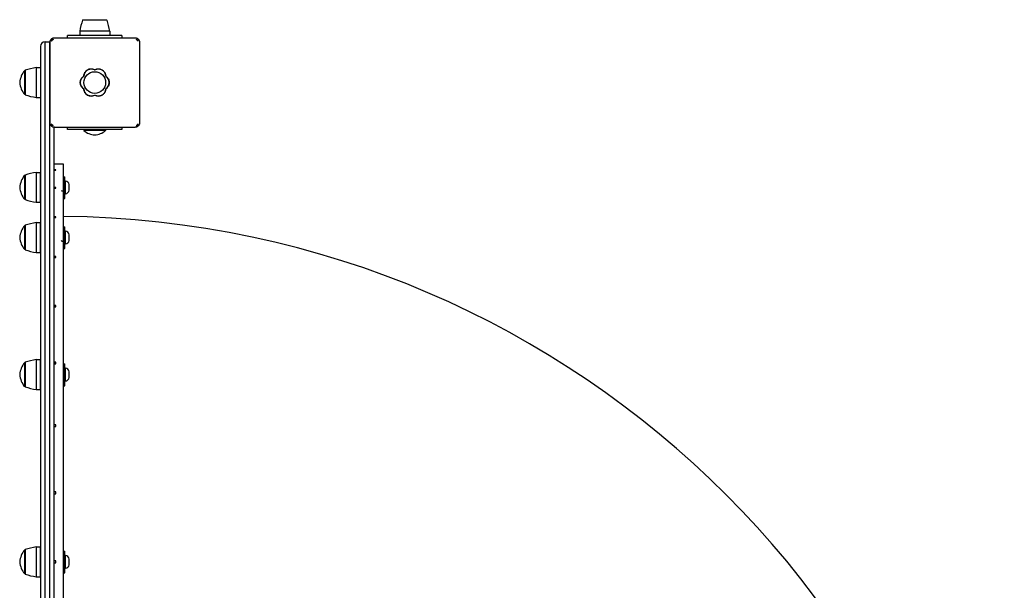
# Model space of a CAD drawing. Units: millimetres. Extents: x -30 to 3520, y -30 to 4534.
# Drawn here: x 977 to 2066, y 2612 to 3243 of the extents above; entities that cross this region are included whole.
import ezdxf

# ---------------------------------------------------------------- set-up
doc = ezdxf.new("R2010")
doc.units = ezdxf.units.MM
doc.layers.add('GIOCO 2D', color=7, linetype='Continuous')

# ---------------------------------------------------------------- blocks, each defined once
blk = doc.blocks.new('T03067 PIANTA')
at = {"layer": 'GIOCO 2D'}
for p, q in [((-1166.9, 2133.6), (-1141.4, 2133.6)), ((-1166.9, 2133.1), (-1166.9, 2133.6)), ((-1141.4, 2133.6), (-1140.4, 2133.6)), ((-1140.4, 2133.1), (-1140.4, 2133.6)), ((-1141.1, 2133.1), (-1167.1, 2133.1)), ((-1140.1, 2133.1), (-1141.1, 2133.1)), ((-1201.6, 2112.1), (-1201.4, 2111.9)), ((-1199.5, 2111.9), (-1199.5, 2111.9)), ((-1198.1, 2113.6), (-1109.1, 2113.6)), ((-1183.6, 2113.6), (-1183.6, 2116.1)), ((-1123.6, 2116.1), (-1183.6, 2116.1)), ((-1137.1, 2120.8), (-1170.1, 2120.8)), ((-1170.1, 2120.8), (-1170.1, 2116.1)), ((-1137.1, 2120.8), (-1137.1, 2116.1)), ((-1123.6, 2116.1), (-1123.6, 2113.6)), ((-1106.7, 2111), (-1105.6, 2112.1)), ((-1213.6, 2104.1), (-1213.6, 2059.1)), ((-1208.6, 2059.1), (-1208.6, 2109.1)), ((-1208.6, 2109.1), (-1203.6, 2109.1)), ((-1208.6, 2059.1), (-1208.6, 2109.1)), ((-1203.6, 2109.1), (-1203.6, 2059.1)), ((-1203.6, 2109.1), (-1203.6, 2059.1)), ((-1203.1, 2108.6), (-1203.1, 2019.6)), ((-1104.1, 2108.6), (-1104.1, 2019.6)), ((-1218.3, 2080.6), (-1218.3, 2047.6)), ((-1218.3, 2080.6), (-1213.6, 2080.6)), ((-1231.1, 2050.9), (-1231.1, 2077.4)), ((-1230.6, 2077.4), (-1231.1, 2077.4)), ((-1230.6, 2077.6), (-1230.6, 2050.6)), ((-1213.6, 2059.1), (-1213.6, 1009.1)), ((-1208.6, 1009.1), (-1208.6, 2059.1)), ((-1208.6, 1009.1), (-1208.6, 2059.1)), ((-1203.6, 2059.1), (-1203.6, 1009.1)), ((-1203.6, 2059.1), (-1203.6, 1009.1)), ((-1230.6, 2050.9), (-1231.1, 2050.9)), ((-1218.3, 2047.6), (-1213.6, 2047.6)), ((-1200.5, 2017.2), (-1201.6, 2016.1)), ((-1198.6, 1053.6), (-1198.6, 2014.6)), ((-1198.1, 2014.6), (-1109.1, 2014.6)), ((-1183.6, 2012.1), (-1183.6, 2014.6)), ((-1123.6, 2014.6), (-1123.6, 2012.1)), ((-1105.8, 2018.2), (-1105.8, 2018.2)), ((-1105.6, 2016.1), (-1105.8, 2016.3)), ((-1123.6, 2012.1), (-1183.6, 2012.1)), ((-1165.6, 2012.1), (-1165.6, 2011.1)), ((-1142.5, 2011.1), (-1165.6, 2011.1)), ((-1141.6, 2011.1), (-1142.5, 2011.1)), ((-1141.6, 2012.1), (-1141.6, 2011.1)), ((-1198.6, 1974.1), (-1196.6, 1974.1)), ((-1198.6, 1974.1), (-1198.6, 1974.1)), ((-1198.6, 1974.1), (-1198.6, 1974.1)), ((-1196.6, 1974.1), (-1196.6, 1974.1)), ((-1196.6, 1974.1), (-1188.6, 1974.1)), ((-1188.6, 1974.1), (-1188.6, 1094.1)), ((-1231.1, 1960.4), (-1231.1, 1961.5)), ((-1230.6, 1961.5), (-1231.1, 1961.5)), ((-1231.1, 1935), (-1231.1, 1960.4)), ((-1230.6, 1961.7), (-1230.6, 1960.7)), ((-1230.6, 1960.7), (-1230.6, 1934.7)), ((-1218.3, 1964.7), (-1218.3, 1931.7)), ((-1218.3, 1964.7), (-1213.6, 1964.7)), ((-1213.6, 1931.7), (-1213.6, 1964.7)), ((-1198.6, 1967.6), (-1198.6, 1967.2)), ((-1196.6, 1967.6), (-1198.6, 1967.6)), ((-1198.6, 1967.2), (-1196.6, 1967.2)), ((-1196.6, 1967.2), (-1196.6, 1967.6)), ((-1188.6, 1960), (-1188.6, 1936)), ((-1188.6, 1960), (-1186.6, 1960)), ((-1186.6, 1936), (-1186.6, 1960)), ((-1186.6, 1954.7), (-1186, 1955.2)), ((-1186, 1948.2), (-1186, 1955.2)), ((-1182, 1949.8), (-1182, 1951.4)), ((-1182, 1946.6), (-1182, 1949.8)), ((-1196.6, 1947.9), (-1198.6, 1947.9)), ((-1198.6, 1947.9), (-1198.6, 1947.2)), ((-1198.6, 1947.2), (-1196.6, 1947.2)), ((-1196.6, 1947.2), (-1196.6, 1947.9)), ((-1186.6, 1941.7), (-1186, 1941.2)), ((-1186, 1941.2), (-1186, 1948.2)), ((-1182, 1945.1), (-1182, 1946.6)), ((-1230.6, 1935), (-1231.1, 1935)), ((-1218.3, 1931.7), (-1213.6, 1931.7)), ((-1188.6, 1936), (-1186.6, 1936)), ((-1231.1, 1905), (-1231.1, 1906)), ((-1230.6, 1906), (-1231.1, 1906)), ((-1230.6, 1906.2), (-1230.6, 1905.2)), ((-1230.6, 1905.2), (-1230.6, 1879.2)), ((-1218.3, 1909.2), (-1218.3, 1876.2)), ((-1218.3, 1909.2), (-1213.6, 1909.2)), ((-1213.6, 1876.2), (-1213.6, 1909.2)), ((-1198.6, 1915.7), (-1198.6, 1914.7)), ((-1196.6, 1915.7), (-1198.6, 1915.7)), ((-1198.6, 1914.7), (-1196.6, 1914.7)), ((-1196.6, 1914.7), (-1196.6, 1915.7)), ((-1231.1, 1879.5), (-1231.1, 1905)), ((-1188.6, 1904.5), (-1188.6, 1880.5)), ((-1188.6, 1904.5), (-1186.6, 1904.5)), ((-1186.6, 1880.5), (-1186.6, 1904.5)), ((-1186.6, 1899.2), (-1186, 1899.7)), ((-1186, 1892.7), (-1186, 1899.7)), ((-1182, 1894.3), (-1182, 1895.9)), ((-1182, 1891.1), (-1182, 1894.3)), ((-1186.6, 1886.2), (-1186, 1885.7)), ((-1186, 1885.7), (-1186, 1892.7)), ((-1182, 1889.6), (-1182, 1891.1)), ((-1230.6, 1879.5), (-1231.1, 1879.5)), ((-1218.3, 1876.2), (-1213.6, 1876.2)), ((-1188.6, 1880.5), (-1186.6, 1880.5)), ((-1196.6, 1871.8), (-1198.6, 1871.8)), ((-1198.6, 1871.8), (-1198.6, 1870.5)), ((-1198.6, 1870.5), (-1196.6, 1870.5)), ((-1196.6, 1870.5), (-1196.6, 1871.8)), ((-1196.6, 1817.7), (-1198.6, 1817.7)), ((-1198.6, 1817.7), (-1198.6, 1816.2)), ((-1198.6, 1816.2), (-1196.6, 1816.2)), ((-1196.6, 1816.2), (-1196.6, 1817.7)), ((-1231.1, 1753.4), (-1231.1, 1754.4)), ((-1230.6, 1754.4), (-1231.1, 1754.4)), ((-1231.1, 1727.9), (-1231.1, 1753.4)), ((-1230.6, 1754.7), (-1230.6, 1753.6)), ((-1230.6, 1753.6), (-1230.6, 1727.6)), ((-1218.3, 1757.7), (-1218.3, 1724.7)), ((-1218.3, 1757.7), (-1213.6, 1757.7)), ((-1213.6, 1724.7), (-1213.6, 1757.7)), ((-1198.6, 1755), (-1198.6, 1753.2)), ((-1196.6, 1755), (-1198.6, 1755)), ((-1198.6, 1753.2), (-1196.6, 1753.2)), ((-1196.6, 1753.2), (-1196.6, 1755)), ((-1188.6, 1752.9), (-1188.6, 1728.9)), ((-1188.6, 1752.9), (-1186.6, 1752.9)), ((-1186.6, 1728.9), (-1186.6, 1752.9)), ((-1186.6, 1747.6), (-1186, 1748.2)), ((-1186, 1741.2), (-1186, 1748.2)), ((-1182, 1742.7), (-1182, 1744.3)), ((-1182, 1739.6), (-1182, 1742.7)), ((-1186.6, 1734.7), (-1186, 1734.2)), ((-1186, 1734.2), (-1186, 1741.2)), ((-1182, 1738), (-1182, 1739.6)), ((-1230.6, 1727.9), (-1231.1, 1727.9)), ((-1218.3, 1724.7), (-1213.6, 1724.7)), ((-1188.6, 1728.9), (-1186.6, 1728.9)), ((-1196.6, 1685.5), (-1198.6, 1685.5)), ((-1198.6, 1683.6), (-1196.6, 1683.6)), ((-1196.6, 1683.6), (-1196.6, 1685.5)), ((-1196.6, 1611.5), (-1198.6, 1611.5)), ((-1196.6, 1609.5), (-1196.6, 1611.5)), ((-1198.6, 1609.5), (-1196.6, 1609.5)), ((-1231.1, 1546.3), (-1231.1, 1547.4)), ((-1230.6, 1547.4), (-1231.1, 1547.4)), ((-1231.1, 1520.9), (-1231.1, 1546.3)), ((-1230.6, 1547.6), (-1230.6, 1546.6)), ((-1230.6, 1546.6), (-1230.6, 1520.6)), ((-1218.3, 1550.6), (-1218.3, 1517.6)), ((-1218.3, 1550.6), (-1213.6, 1550.6)), ((-1213.6, 1517.6), (-1213.6, 1550.6)), ((-1188.6, 1545.8), (-1188.6, 1521.8)), ((-1188.6, 1545.8), (-1186.6, 1545.8)), ((-1186.6, 1521.8), (-1186.6, 1545.8)), ((-1196.6, 1535.1), (-1198.6, 1535.1)), ((-1196.6, 1533.1), (-1196.6, 1535.1)), ((-1186.6, 1540.6), (-1186, 1541.1)), ((-1186, 1534.1), (-1186, 1541.1)), ((-1182, 1535.7), (-1182, 1537.3)), ((-1182, 1532.5), (-1182, 1535.7)), ((-1198.6, 1533.1), (-1196.6, 1533.1)), ((-1186.6, 1527.6), (-1186, 1527.1)), ((-1186, 1527.1), (-1186, 1534.1)), ((-1182, 1531), (-1182, 1532.5)), ((-1230.6, 1520.9), (-1231.1, 1520.9)), ((-1218.3, 1517.6), (-1213.6, 1517.6)), ((-1188.6, 1521.8), (-1186.6, 1521.8))]:
    blk.add_line(p, q, dxfattribs=at)
blk.add_circle((-1153.6, 2064.1), 12, dxfattribs=at)
for centre, radius, start, end in [((-1097.2, 2109.5), 73.8, 161.3783, 171.1846), ((-1210, 2109.5), 73.8, 8.8154, 18.6217), ((-1208.6, 2104.1), 5, 90, 180), ((-1203.6, 2104.1), 5, 84.0029, 90), ((-1207, 2007.7), 73.8, 98.8154, 108.6217), ((-1212.8, 2062), 23.9, 139.9576, 174.9563), ((-1161.3, 2064.1), 8.26, 122.0403, 237.9597), ((-1157.5, 2070.8), 8.26, 62.0403, 177.9597), ((-1149.7, 2070.8), 8.26, 2.0403, 117.9597), ((-1145.9, 2064.1), 8.26, 302.0403, 57.9597), ((-1212.8, 2066.2), 23.9, 185.0437, 220.0424), ((-1207, 2120.5), 73.8, 251.3783, 261.1846), ((-1157.5, 2057.4), 8.26, 182.0403, 297.9597), ((-1149.7, 2057.4), 8.26, 242.0403, 357.9597), ((-1152.5, 2025.7), 19.6, 228.0585, 266.7018), ((-1154.7, 2025.7), 19.6, 273.2982, 311.9415), ((-1212.8, 1946.1), 23.9, 139.9576, 174.9563), ((-1207, 1891.8), 73.8, 98.8154, 108.6217), ((-1213.6, 1951), 1.18, 90.0017, 90.0024), ((-1199.6, 1952.3), 1.2, 326.2233, 326.2263), ((-1189.6, 1951), 1.18, 31.8581, 31.8613), ((-1186.2, 1951), 4.2, 4.6915, 87.4048), ((-1212.8, 1950.3), 23.9, 185.0437, 220.0424), ((-1213.6, 1945.4), 1.18, 269.9976, 269.9983), ((-1189.6, 1945.4), 1.18, 211.8581, 328.1419), ((-1186.2, 1945.4), 4.2, 272.5952, 355.3085), ((-1207, 2004.6), 73.8, 251.3783, 261.1846), ((-1198.6, 865.5), 1050.6, 0.5454, 89.4546), ((-1212.8, 1890.6), 23.9, 139.9576, 174.9563), ((-1207, 1836.3), 73.8, 98.8154, 108.6217), ((-1213.6, 1895.5), 1.18, 90.0017, 90.0024), ((-1189.6, 1895.5), 1.18, 31.8581, 31.8613), ((-1186.2, 1895.5), 4.2, 4.6915, 87.4048), ((-1212.8, 1894.8), 23.9, 185.0437, 220.0424), ((-1213.6, 1889.9), 1.18, 269.9976, 269.9983), ((-1189.6, 1889.9), 1.18, 211.8581, 328.1419), ((-1186.2, 1889.9), 4.2, 272.5952, 355.3085), ((-1207, 1949.1), 73.8, 251.3783, 261.1846), ((-1212.8, 1739.1), 23.9, 139.9576, 174.9563), ((-1207, 1684.8), 73.8, 98.8154, 108.6217), ((-1213.6, 1744), 1.18, 90.0017, 90.0024), ((-1189.6, 1744), 1.18, 31.8581, 31.8613), ((-1186.2, 1744), 4.2, 4.6915, 87.4048), ((-1212.8, 1743.2), 23.9, 185.0437, 220.0424), ((-1213.6, 1738.3), 1.18, 269.9976, 269.9983), ((-1189.6, 1738.3), 1.18, 328.1387, 328.1419), ((-1186.2, 1738.3), 4.2, 272.5952, 355.3085), ((-1207, 1797.6), 73.8, 251.3783, 261.1846), ((-1212.8, 1532), 23.9, 139.9576, 174.9563), ((-1207, 1477.7), 73.8, 98.8154, 108.6217), ((-1213.6, 1536.9), 1.18, 90.0017, 90.0024), ((-1189.6, 1536.9), 1.18, 31.8581, 31.8613), ((-1186.2, 1536.9), 4.2, 4.6915, 87.4048), ((-1212.8, 1536.2), 23.9, 185.0437, 220.0424), ((-1213.6, 1531.3), 1.18, 269.9976, 269.9983), ((-1189.6, 1531.3), 1.18, 328.1387, 328.1419), ((-1186.2, 1531.3), 4.2, 272.5952, 355.3085), ((-1207, 1590.5), 73.8, 251.3783, 261.1846)]:
    blk.add_arc(centre, radius, start, end, dxfattribs=at)
for points, knots in [([(-1203.1, 2108.6), (-1203.1, 2108.8), (-1203.1, 2109), (-1203, 2109.5), (-1203, 2109.7), (-1202.8, 2110.2), (-1202.8, 2110.4), (-1202.6, 2110.9), (-1202.4, 2111.1), (-1202.2, 2111.4), (-1202.1, 2111.6), (-1201.9, 2111.9), (-1201.8, 2112), (-1201.6, 2112.1)], [0, 0, 0, 0, 0.807312, 0.807312, 1.614625, 1.614625, 2.421937, 2.421937, 3.22925, 3.22925, 3.884602, 3.884602, 4.372565, 4.372565, 4.372565, 4.372565]), ([(-1201.6, 2112.1), (-1201.5, 2112.3), (-1201.4, 2112.4), (-1201.1, 2112.6), (-1200.9, 2112.7), (-1200.6, 2112.9), (-1200.4, 2113.1), (-1199.9, 2113.3), (-1199.7, 2113.3), (-1199.2, 2113.5), (-1199, 2113.5), (-1198.5, 2113.6), (-1198.3, 2113.6), (-1198.1, 2113.6)], [15.579573, 15.579573, 15.579573, 15.579573, 16.067536, 16.067536, 16.722888, 16.722888, 17.530201, 17.530201, 18.337513, 18.337513, 19.144826, 19.144826, 19.952138, 19.952138, 19.952138, 19.952138]), ([(-1199.5, 2111.9), (-1199.6, 2111.8), (-1199.7, 2111.7), (-1199.9, 2111.6), (-1200, 2111.5), (-1200.2, 2111.5), (-1200.3, 2111.4), (-1200.5, 2111.4), (-1200.6, 2111.5), (-1200.8, 2111.5), (-1200.9, 2111.6), (-1201.1, 2111.7), (-1201.2, 2111.8), (-1201.3, 2111.8)], [8.916243, 8.916243, 8.916243, 8.916243, 9.341339, 9.341339, 9.642832, 9.642832, 9.944326, 9.944326, 10.245819, 10.245819, 10.547312, 10.547312, 10.951414, 10.951414, 10.951414, 10.951414]), ([(-1201.3, 2110), (-1201.3, 2110), (-1201.3, 2110), (-1201.3, 2110), (-1201.3, 2110), (-1201.3, 2110), (-1201.3, 2110), (-1201.3, 2110), (-1201.3, 2110), (-1201.3, 2110), (-1201.3, 2110), (-1201.3, 2110.1), (-1201.3, 2110.1), (-1201.3, 2110.2), (-1201.2, 2110.2), (-1201.1, 2110.3), (-1201.1, 2110.4), (-1200.8, 2110.6), (-1200.7, 2110.8), (-1200.2, 2111.2), (-1199.9, 2111.5), (-1199.6, 2111.8), (-1199.5, 2111.8), (-1199.5, 2111.9)], [0, 0, 0, 0, 0.005567, 0.005567, 0.013182, 0.013182, 0.02574, 0.02574, 0.049668, 0.049668, 0.094141, 0.094141, 0.169337, 0.169337, 0.284102, 0.284102, 0.453079, 0.453079, 0.73823, 0.73823, 1.303852, 1.303852, 1.368649, 1.368649, 1.368649, 1.368649]), ([(-1109.1, 2113.6), (-1108.9, 2113.6), (-1108.7, 2113.6), (-1108.2, 2113.5), (-1108, 2113.5), (-1107.5, 2113.3), (-1107.3, 2113.3), (-1106.8, 2113.1), (-1106.6, 2112.9), (-1106.3, 2112.7), (-1106.1, 2112.6), (-1105.8, 2112.4), (-1105.7, 2112.3), (-1105.6, 2112.1)], [0, 0, 0, 0, 0.807312, 0.807312, 1.614625, 1.614625, 2.421937, 2.421937, 3.22925, 3.22925, 3.884602, 3.884602, 4.372565, 4.372565, 4.372565, 4.372565]), ([(-1107.7, 2111.9), (-1107.7, 2111.9), (-1107.7, 2111.9), (-1107.7, 2111.9), (-1107.7, 2111.9), (-1107.7, 2111.9), (-1107.7, 2111.9), (-1107.7, 2111.9), (-1107.7, 2111.9), (-1107.7, 2111.9), (-1107.7, 2111.9), (-1107.6, 2111.8), (-1107.6, 2111.8), (-1107.6, 2111.8), (-1107.5, 2111.8), (-1107.4, 2111.7), (-1107.4, 2111.6), (-1107.2, 2111.4), (-1107.1, 2111.3), (-1106.9, 2111.1), (-1106.8, 2111), (-1106.7, 2111)], [0, 0, 0, 0, 0.0045939, 0.0045939, 0.0108776, 0.0108776, 0.0212406, 0.0212406, 0.0409843, 0.0409843, 0.0776767, 0.0776767, 0.1397399, 0.1397399, 0.2347936, 0.2347936, 0.3755569, 0.3755569, 0.6124548, 0.6124548, 0.7466866, 0.7466866, 0.7466866, 0.7466866]), ([(-1105.6, 2112.1), (-1105.4, 2112), (-1105.3, 2111.9), (-1105.1, 2111.6), (-1105, 2111.4), (-1104.8, 2111.1), (-1104.6, 2110.9), (-1104.4, 2110.4), (-1104.4, 2110.2), (-1104.2, 2109.7), (-1104.2, 2109.5), (-1104.1, 2109), (-1104.1, 2108.8), (-1104.1, 2108.6)], [15.579573, 15.579573, 15.579573, 15.579573, 16.067536, 16.067536, 16.722888, 16.722888, 17.530201, 17.530201, 18.337513, 18.337513, 19.144826, 19.144826, 19.952138, 19.952138, 19.952138, 19.952138]), ([(-1106.7, 2111), (-1106.6, 2110.8), (-1106.4, 2110.7), (-1106.1, 2110.4), (-1106.1, 2110.3), (-1106, 2110.2), (-1105.9, 2110.2), (-1105.9, 2110.1), (-1105.9, 2110.1), (-1105.9, 2110.1), (-1105.8, 2110), (-1105.8, 2110), (-1105.8, 2110), (-1105.8, 2110)], [1.34995, 1.34995, 1.34995, 1.34995, 2.025667, 2.025667, 2.427252, 2.427252, 2.659099, 2.659099, 2.809622, 2.809622, 2.9057, 2.9057, 2.988163, 2.988163, 2.988163, 2.988163]), ([(-1165.8, 2057.1), (-1165.8, 2057.1), (-1165.9, 2057.2), (-1166.4, 2057.5), (-1166.9, 2057.9), (-1167.6, 2058.6), (-1167.9, 2059), (-1168.5, 2059.9), (-1168.8, 2060.4), (-1169.2, 2061.4), (-1169.4, 2062), (-1169.6, 2063), (-1169.6, 2063.6), (-1169.6, 2064.1), (-1169.6, 2064.6), (-1169.6, 2065.2), (-1169.4, 2066.2), (-1169.2, 2066.8), (-1168.8, 2067.8), (-1168.5, 2068.3), (-1167.9, 2069.2), (-1167.6, 2069.6), (-1166.9, 2070.3), (-1166.4, 2070.7), (-1165.9, 2071), (-1165.8, 2071.1), (-1165.8, 2071.1)], [-8.068091, -8.068091, -8.068091, -8.068091, -7.804655, -7.804655, -6.239383, -6.239383, -4.679537, -4.679537, -3.119692, -3.119692, -1.559846, -1.559846, 0, 0, 0, 1.559846, 1.559846, 3.119692, 3.119692, 4.679537, 4.679537, 6.239383, 6.239383, 7.804655, 7.804655, 8.068091, 8.068091, 8.068091, 8.068091]), ([(-1165.8, 2071.1), (-1165.7, 2071.5), (-1165.7, 2072), (-1165.5, 2073), (-1165.3, 2073.5), (-1165, 2074.3), (-1164.9, 2074.5), (-1164.7, 2074.8)], [0.293007, 0.293007, 0.293007, 0.293007, 1.559831, 1.559831, 3.119662, 3.119662, 3.968603, 3.968603, 3.968603, 3.968603]), ([(-1164.7, 2074.8), (-1164.7, 2074.9), (-1164.6, 2075), (-1164.5, 2075.2), (-1164.5, 2075.3), (-1164.4, 2075.4)], [-0.6440316, -0.6440316, -0.6440316, -0.6440316, -0.3222187, -0.3222187, 0, 0, 0, 0]), ([(-1164.4, 2075.4), (-1164.4, 2075.4), (-1164.4, 2075.4), (-1164, 2075.9), (-1163.7, 2076.3), (-1163, 2077), (-1162.5, 2077.4), (-1161.6, 2078), (-1161.2, 2078.3), (-1160.1, 2078.7), (-1159.6, 2078.8), (-1158.5, 2079.1), (-1158, 2079.1), (-1157, 2079.1), (-1156.4, 2079.1), (-1155.4, 2078.8), (-1154.8, 2078.7), (-1154.1, 2078.4), (-1153.8, 2078.3), (-1153.6, 2078.1)], [17.06475, 17.06475, 17.06475, 17.06475, 17.170008, 17.170008, 18.734175, 18.734175, 20.294024, 20.294024, 21.853873, 21.853873, 23.413722, 23.413722, 24.973571, 24.973571, 26.534706, 26.534706, 28.095841, 28.095841, 28.838351, 28.838351, 28.838351, 28.838351]), ([(-1153.6, 2078.1), (-1153.4, 2078.3), (-1153.1, 2078.4), (-1152.4, 2078.7), (-1151.8, 2078.8), (-1150.8, 2079.1), (-1150.2, 2079.1), (-1149.2, 2079.1), (-1148.7, 2079.1), (-1147.6, 2078.8), (-1147.1, 2078.7), (-1146, 2078.3), (-1145.5, 2078), (-1144.6, 2077.4), (-1144.2, 2077), (-1143.5, 2076.3), (-1143.2, 2075.9), (-1142.8, 2075.4), (-1142.8, 2075.4), (-1142.8, 2075.4)], [21.108985, 21.108985, 21.108985, 21.108985, 21.853873, 21.853873, 23.413722, 23.413722, 24.973571, 24.973571, 26.534706, 26.534706, 28.095841, 28.095841, 29.656977, 29.656977, 31.218112, 31.218112, 32.780993, 32.780993, 32.882589, 32.882589, 32.882589, 32.882589]), ([(-1142.8, 2075.4), (-1142.7, 2075.3), (-1142.7, 2075.2), (-1142.6, 2075), (-1142.5, 2074.9), (-1142.5, 2074.8)], [-0.6440417, -0.6440417, -0.6440417, -0.6440417, -0.3218128, -0.3218128, 0, 0, 0, 0]), ([(-1142.5, 2074.8), (-1142.3, 2074.5), (-1142.2, 2074.3), (-1141.9, 2073.5), (-1141.7, 2073), (-1141.5, 2072), (-1141.5, 2071.5), (-1141.4, 2071.1)], [20.993185, 20.993185, 20.993185, 20.993185, 21.842127, 21.842127, 23.401958, 23.401958, 24.668782, 24.668782, 24.668782, 24.668782]), ([(-1141.4, 2071.1), (-1141.4, 2071.1), (-1141.3, 2071), (-1140.8, 2070.7), (-1140.3, 2070.3), (-1139.6, 2069.6), (-1139.3, 2069.2), (-1138.7, 2068.3), (-1138.4, 2067.8), (-1138, 2066.8), (-1137.8, 2066.2), (-1137.6, 2065.2), (-1137.6, 2064.6), (-1137.6, 2063.6), (-1137.6, 2063), (-1137.8, 2062), (-1138, 2061.4), (-1138.4, 2060.4), (-1138.7, 2059.9), (-1139.3, 2059), (-1139.6, 2058.6), (-1140.3, 2057.9), (-1140.8, 2057.5), (-1141.3, 2057.2), (-1141.4, 2057.1), (-1141.4, 2057.1)], [16.911384, 16.911384, 16.911384, 16.911384, 17.17482, 17.17482, 18.740092, 18.740092, 20.299938, 20.299938, 21.859783, 21.859783, 23.419629, 23.419629, 24.979475, 24.979475, 26.539321, 26.539321, 28.099167, 28.099167, 29.659012, 29.659012, 31.218858, 31.218858, 32.78413, 32.78413, 33.047566, 33.047566, 33.047566, 33.047566]), ([(-1164.7, 2053.4), (-1164.9, 2053.7), (-1165, 2053.9), (-1165.3, 2054.7), (-1165.5, 2055.3), (-1165.7, 2056.2), (-1165.7, 2056.7), (-1165.8, 2057.1)], [45.954974, 45.954974, 45.954974, 45.954974, 46.803916, 46.803916, 48.363747, 48.363747, 49.630571, 49.630571, 49.630571, 49.630571]), ([(-1164.4, 2052.8), (-1164.5, 2052.9), (-1164.5, 2053), (-1164.6, 2053.2), (-1164.7, 2053.3), (-1164.7, 2053.4)], [-0.6440417, -0.6440417, -0.6440417, -0.6440417, -0.3218128, -0.3218128, 0, 0, 0, 0]), ([(-1153.6, 2050.1), (-1153.8, 2049.9), (-1154.1, 2049.8), (-1154.8, 2049.5), (-1155.4, 2049.4), (-1156.4, 2049.1), (-1157, 2049.1), (-1157.5, 2049.1), (-1158, 2049.1), (-1158.5, 2049.1), (-1159.6, 2049.4), (-1160.1, 2049.5), (-1161.2, 2049.9), (-1161.6, 2050.2), (-1162.5, 2050.8), (-1163, 2051.2), (-1163.7, 2051.9), (-1164, 2052.3), (-1164.4, 2052.8), (-1164.4, 2052.8), (-1164.4, 2052.8)], [-3.864586, -3.864586, -3.864586, -3.864586, -3.119698, -3.119698, -1.559849, -1.559849, 0, 0, 0, 1.559849, 1.559849, 3.119698, 3.119698, 4.679546, 4.679546, 6.239395, 6.239395, 7.803563, 7.803563, 7.90882, 7.90882, 7.90882, 7.90882]), ([(-1142.8, 2052.8), (-1142.8, 2052.8), (-1142.8, 2052.8), (-1143.2, 2052.3), (-1143.5, 2051.9), (-1144.2, 2051.2), (-1144.6, 2050.8), (-1145.5, 2050.2), (-1146, 2049.9), (-1147.1, 2049.5), (-1147.6, 2049.4), (-1148.7, 2049.1), (-1149.2, 2049.1), (-1149.7, 2049.1), (-1150.2, 2049.1), (-1150.8, 2049.1), (-1151.8, 2049.4), (-1152.4, 2049.5), (-1153.1, 2049.8), (-1153.4, 2049.9), (-1153.6, 2050.1)], [-7.909019, -7.909019, -7.909019, -7.909019, -7.807423, -7.807423, -6.244541, -6.244541, -4.683406, -4.683406, -3.122271, -3.122271, -1.561135, -1.561135, 0, 0, 0, 1.559849, 1.559849, 3.119698, 3.119698, 3.864586, 3.864586, 3.864586, 3.864586]), ([(-1142.5, 2053.4), (-1142.5, 2053.3), (-1142.6, 2053.2), (-1142.7, 2053), (-1142.7, 2052.9), (-1142.8, 2052.8)], [-0.6440316, -0.6440316, -0.6440316, -0.6440316, -0.3222187, -0.3222187, 0, 0, 0, 0]), ([(-1141.4, 2057.1), (-1141.5, 2056.7), (-1141.5, 2056.2), (-1141.7, 2055.3), (-1141.9, 2054.7), (-1142.2, 2053.9), (-1142.3, 2053.7), (-1142.5, 2053.4)], [25.254796, 25.254796, 25.254796, 25.254796, 26.52162, 26.52162, 28.081451, 28.081451, 28.930392, 28.930392, 28.930392, 28.930392]), ([(-1201.6, 2016.1), (-1201.8, 2016.2), (-1201.9, 2016.3), (-1202.1, 2016.6), (-1202.2, 2016.8), (-1202.4, 2017.1), (-1202.6, 2017.3), (-1202.8, 2017.8), (-1202.8, 2018), (-1203, 2018.5), (-1203, 2018.7), (-1203.1, 2019.2), (-1203.1, 2019.4), (-1203.1, 2019.6)], [15.579573, 15.579573, 15.579573, 15.579573, 16.067536, 16.067536, 16.722888, 16.722888, 17.530201, 17.530201, 18.337513, 18.337513, 19.144826, 19.144826, 19.952138, 19.952138, 19.952138, 19.952138]), ([(-1198.1, 2014.6), (-1198.3, 2014.6), (-1198.5, 2014.6), (-1199, 2014.7), (-1199.2, 2014.7), (-1199.7, 2014.9), (-1199.9, 2014.9), (-1200.4, 2015.1), (-1200.6, 2015.3), (-1200.9, 2015.5), (-1201.1, 2015.6), (-1201.4, 2015.8), (-1201.5, 2015.9), (-1201.6, 2016.1)], [0, 0, 0, 0, 0.807312, 0.807312, 1.614625, 1.614625, 2.421937, 2.421937, 3.22925, 3.22925, 3.884602, 3.884602, 4.372565, 4.372565, 4.372565, 4.372565]), ([(-1200.5, 2017.2), (-1200.6, 2017.4), (-1200.8, 2017.5), (-1201, 2017.8), (-1201.1, 2017.9), (-1201.2, 2018), (-1201.3, 2018), (-1201.3, 2018.1), (-1201.3, 2018.1), (-1201.3, 2018.2), (-1201.3, 2018.2), (-1201.3, 2018.2)], [1.350115, 1.350115, 1.350115, 1.350115, 2.028975, 2.028975, 2.431188, 2.431188, 2.705114, 2.705114, 2.886117, 2.886117, 3.007771, 3.007771, 3.007771, 3.007771]), ([(-1199.5, 2016.4), (-1199.5, 2016.4), (-1199.5, 2016.4), (-1199.5, 2016.4), (-1199.5, 2016.4), (-1199.5, 2016.4), (-1199.5, 2016.4), (-1199.5, 2016.4), (-1199.5, 2016.4), (-1199.5, 2016.4), (-1199.5, 2016.4), (-1199.6, 2016.4), (-1199.6, 2016.4), (-1199.7, 2016.4), (-1199.7, 2016.5), (-1199.8, 2016.6), (-1199.9, 2016.6), (-1200.1, 2016.9), (-1200.3, 2017), (-1200.4, 2017.2), (-1200.4, 2017.2), (-1200.5, 2017.2)], [0, 0, 0, 0, 0.0055665, 0.0055665, 0.0131808, 0.0131808, 0.0257388, 0.0257388, 0.0496656, 0.0496656, 0.0941353, 0.0941353, 0.1693272, 0.1693272, 0.2840854, 0.2840854, 0.4530533, 0.4530533, 0.7381875, 0.7381875, 0.7729777, 0.7729777, 0.7729777, 0.7729777]), ([(-1105.6, 2016.1), (-1105.7, 2015.9), (-1105.8, 2015.8), (-1106.1, 2015.6), (-1106.3, 2015.5), (-1106.6, 2015.3), (-1106.8, 2015.1), (-1107.3, 2014.9), (-1107.5, 2014.9), (-1108, 2014.7), (-1108.2, 2014.7), (-1108.7, 2014.6), (-1108.9, 2014.6), (-1109.1, 2014.6)], [15.579573, 15.579573, 15.579573, 15.579573, 16.067536, 16.067536, 16.722888, 16.722888, 17.530201, 17.530201, 18.337513, 18.337513, 19.144826, 19.144826, 19.952138, 19.952138, 19.952138, 19.952138]), ([(-1105.8, 2018.2), (-1105.9, 2018.2), (-1105.9, 2018.1), (-1106.2, 2017.8), (-1106.5, 2017.5), (-1106.9, 2017), (-1107.1, 2016.9), (-1107.3, 2016.6), (-1107.4, 2016.6), (-1107.5, 2016.5), (-1107.5, 2016.4), (-1107.6, 2016.4), (-1107.6, 2016.4), (-1107.7, 2016.4), (-1107.7, 2016.4), (-1107.7, 2016.4)], [0.01093, 0.01093, 0.01093, 0.01093, 0.170611, 0.170611, 1.435075, 1.435075, 2.07271, 2.07271, 2.450585, 2.450585, 2.70718, 2.70718, 2.875192, 2.875192, 3.083918, 3.083918, 3.083918, 3.083918]), ([(-1105.9, 2016.4), (-1105.9, 2016.5), (-1106, 2016.6), (-1106.1, 2016.8), (-1106.2, 2016.9), (-1106.2, 2017.1), (-1106.3, 2017.2), (-1106.3, 2017.4), (-1106.2, 2017.5), (-1106.2, 2017.7), (-1106.1, 2017.8), (-1106, 2018), (-1105.9, 2018.1), (-1105.8, 2018.2)], [8.937237, 8.937237, 8.937237, 8.937237, 9.341339, 9.341339, 9.642832, 9.642832, 9.944326, 9.944326, 10.245819, 10.245819, 10.547312, 10.547312, 10.972408, 10.972408, 10.972408, 10.972408]), ([(-1104.1, 2019.6), (-1104.1, 2019.4), (-1104.1, 2019.2), (-1104.2, 2018.7), (-1104.2, 2018.5), (-1104.4, 2018), (-1104.4, 2017.8), (-1104.6, 2017.3), (-1104.8, 2017.1), (-1105, 2016.8), (-1105.1, 2016.6), (-1105.3, 2016.3), (-1105.4, 2016.2), (-1105.6, 2016.1)], [0, 0, 0, 0, 0.807312, 0.807312, 1.614625, 1.614625, 2.421937, 2.421937, 3.22925, 3.22925, 3.884602, 3.884602, 4.372565, 4.372565, 4.372565, 4.372565])]:
    blk.add_open_spline(points, degree=3, knots=knots, dxfattribs=at)
for points in [[(-1201.4, 2111.9), (-1201.4, 2111.9), (-1201.4, 2111.9), (-1201.3, 2111.8)], [(-1105.8, 2016.3), (-1105.8, 2016.3), (-1105.8, 2016.3), (-1105.9, 2016.4)]]:
    blk.add_open_spline(points, degree=3, dxfattribs=at)

msp = doc.modelspace()

# ---------------------------------------------------------------- block references
msp.add_blockref('T03067 PIANTA', (2213.6, 1109.5))

doc.saveas('drawing.dxf')
